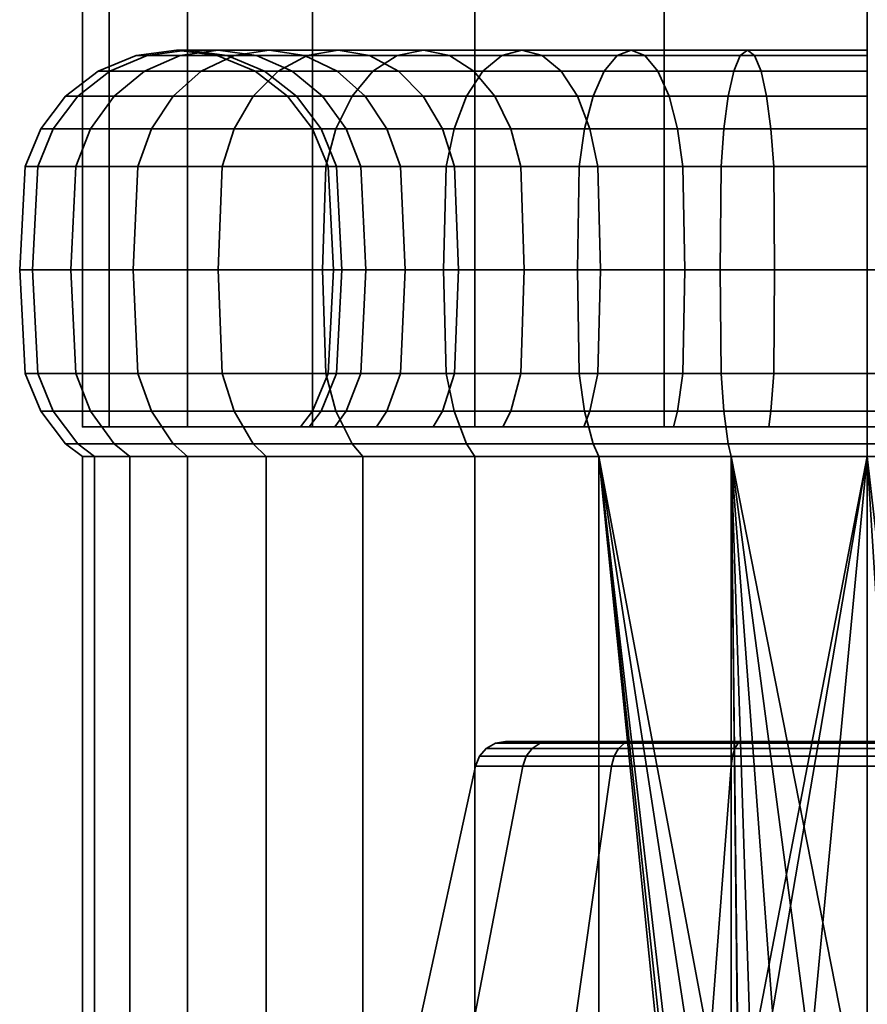
# Model space of a CAD drawing. Units: millimetres. Extents: x -227 to 275, y 53 to 555.
# Drawn here: x -52 to -25, y 84 to 116 of the extents above; entities that cross this region are included whole.
import ezdxf

# ---------------------------------------------------------------- set-up
doc = ezdxf.new("R2010")
doc.units = ezdxf.units.MM
doc.layers.add('kedersystem', color=4, linetype='Continuous', lineweight=35)

msp = doc.modelspace()

# ---------------------------------------------------------------- meshes
at = {"layer": 'kedersystem'}
mesh = msp.add_polyface(dxfattribs=at)
corners = [(-49.726, 377.613, -101.036), (-48.874, 376.761, -107.507), (-46.377, 374.264, -113.536), (-42.404, 370.291, -118.714), (-37.226, 365.113, -122.687), (-31.197, 359.083, -125.184), (-24.726, 352.613, -126.036), (-18.256, 346.142, -125.184), (-12.226, 340.113, -122.687), (-7.049, 334.935, -118.714), (-3.076, 330.962, -113.536), (-0.578, 328.465, -107.507), (0.274, 327.613, -101.036), (-0.578, 328.465, -94.566), (-3.076, 330.962, -88.536), (-7.049, 334.935, -83.359), (-12.226, 340.113, -79.386), (-18.256, 346.142, -76.888), (-24.726, 352.613, -76.036), (-31.197, 359.083, -76.888), (-37.226, 365.113, -79.386), (-42.404, 370.291, -83.359), (-46.377, 374.264, -88.536), (-48.874, 376.761, -94.566), (-0.578, 102.613, -94.566), (0.274, 102.613, -101.036), (-3.076, 102.613, -88.536), (-7.049, 102.613, -83.359), (-12.226, 102.613, -79.386), (-18.256, 102.613, -76.888), (-24.726, 102.613, -76.036), (-31.197, 102.613, -76.888), (-37.226, 102.613, -79.386), (-42.404, 102.613, -83.359), (-46.377, 102.613, -88.536), (-48.874, 102.613, -94.566), (-49.726, 102.613, -101.036), (-48.874, 102.613, -107.507), (-46.377, 102.613, -113.536), (-42.404, 102.613, -118.714), (-37.226, 102.613, -122.687), (-31.197, 102.613, -125.184), (-24.726, 102.613, -126.036), (-18.256, 102.613, -125.184), (-12.226, 102.613, -122.687), (-7.049, 102.613, -118.714), (-3.076, 102.613, -113.536), (-0.578, 102.613, -107.507)]
mesh.append_faces([[corners[k] for k in face] for face in [(13, 24, 25, 12), (14, 26, 24, 13), (15, 27, 26, 14), (16, 28, 27, 15), (17, 29, 28, 16), (18, 30, 29, 17), (19, 31, 30, 18), (20, 32, 31, 19), (21, 33, 32, 20), (22, 34, 33, 21), (23, 35, 34, 22), (0, 36, 35, 23), (1, 37, 36, 0), (2, 38, 37, 1), (3, 39, 38, 2), (4, 40, 39, 3), (5, 41, 40, 4), (6, 42, 41, 5), (7, 43, 42, 6), (8, 44, 43, 7), (9, 45, 44, 8), (10, 46, 45, 9), (11, 47, 46, 10), (12, 25, 47, 11)]])
mesh.append_faces([[corners[k] for k in face] for face in [(13, 15, 14), (25, 46, 47)]], dxfattribs={"vtx0": -1})
mesh.append_faces([[corners[k] for k in face] for face in [(13, 11, 10), (13, 10, 9), (13, 9, 8), (13, 8, 7), (13, 7, 6), (13, 6, 5), (13, 5, 4), (13, 4, 3), (13, 3, 2), (13, 2, 1), (13, 1, 0), (13, 0, 23), (13, 23, 22), (13, 22, 21), (13, 21, 20), (13, 20, 19), (13, 19, 18), (13, 18, 17), (13, 17, 16), (13, 16, 15), (25, 26, 27), (25, 27, 28), (25, 28, 29), (25, 29, 30), (25, 30, 31), (25, 31, 32), (25, 32, 33), (25, 33, 34), (25, 34, 35), (25, 35, 36), (25, 36, 37), (25, 37, 38), (25, 38, 39), (25, 39, 40), (25, 40, 41), (25, 41, 42), (25, 42, 43), (25, 43, 44), (25, 44, 45), (25, 45, 46)]], dxfattribs={"vtx0": -1, "vtx2": -1})
mesh.append_faces([[corners[k] for k in face] for face in [(13, 12, 11), (25, 24, 26)]], dxfattribs={"vtx2": -1})
mesh = msp.add_polyface(dxfattribs=at)
corners = [(-42.571, 114.443, -86.063), (-44.899, 114.443, -89.389), (-45.944, 113.943, -88.786), (-43.494, 113.943, -85.288), (-46.841, 113.148, -88.269), (-44.288, 113.148, -84.622), (-47.529, 112.113, -87.871), (-44.896, 112.113, -84.112), (-47.961, 110.907, -87.621), (-45.279, 110.907, -83.791), (-42.658, 114.443, -90.683), (-44.183, 114.443, -93.954), (-45.399, 114.613, -93.512), (-43.779, 114.613, -90.036), (-46.616, 114.443, -93.069), (-47.749, 113.943, -92.657), (-48.722, 113.148, -92.303), (-49.468, 112.113, -92.031), (-43.05, 113.943, -94.367), (-43.93, 113.943, -97.65), (-45.118, 114.443, -97.441), (-46.392, 114.613, -97.216), (-47.666, 114.443, -96.991), (-48.854, 113.943, -96.782), (-49.874, 113.148, -96.602), (-50.656, 112.113, -96.464), (-51.148, 110.907, -96.377), (-49.938, 110.907, -91.86), (-42.91, 113.148, -97.83), (-43.191, 113.148, -101.036), (-44.226, 113.943, -101.036), (-45.432, 114.443, -101.036), (-46.726, 114.613, -101.036), (-48.02, 114.443, -101.036), (-49.226, 113.943, -101.036), (-50.262, 113.148, -101.036), (-51.056, 112.113, -101.036), (-43.93, 113.943, -104.422), (-45.118, 114.443, -104.632), (-46.392, 114.613, -104.857), (-47.666, 114.443, -105.081), (-48.854, 113.943, -105.291), (-49.874, 113.148, -105.47), (-50.656, 112.113, -105.608), (-43.05, 113.943, -107.706), (-44.183, 114.443, -108.118), (-45.399, 114.613, -108.561), (-46.616, 114.443, -109.003), (-47.749, 113.943, -109.416), (-48.722, 113.148, -109.77), (-49.468, 112.113, -110.042), (-49.938, 110.907, -110.213), (-51.148, 110.907, -105.695), (-42.658, 114.443, -111.389), (-43.779, 114.613, -112.036), (-44.899, 114.443, -112.683), (-45.944, 113.943, -113.286), (-46.841, 113.148, -113.804), (-47.529, 112.113, -114.201), (-47.961, 110.907, -114.451), (-42.571, 114.443, -116.009), (-43.494, 113.943, -116.785), (-44.288, 113.148, -117.45), (-44.896, 112.113, -117.961), (-45.279, 110.907, -118.282)]
mesh.append_faces([[corners[k] for k in face] for face in [(0, 1, 2, 3), (3, 2, 4, 5), (5, 4, 6, 7), (7, 6, 8, 9), (10, 11, 12, 13), (13, 12, 14, 1), (1, 14, 15, 2), (2, 15, 16, 4), (4, 16, 17, 6), (18, 19, 20, 11), (11, 20, 21, 12), (12, 21, 22, 14), (14, 22, 23, 15), (15, 23, 24, 16), (16, 24, 25, 17), (17, 25, 26, 27), (28, 29, 30, 19), (19, 30, 31, 20), (20, 31, 32, 21), (21, 32, 33, 22), (22, 33, 34, 23), (23, 34, 35, 24), (24, 35, 36, 25), (30, 37, 38, 31), (31, 38, 39, 32), (32, 39, 40, 33), (33, 40, 41, 34), (34, 41, 42, 35), (35, 42, 43, 36), (37, 44, 45, 38), (38, 45, 46, 39), (39, 46, 47, 40), (40, 47, 48, 41), (41, 48, 49, 42), (42, 49, 50, 43), (43, 50, 51, 52), (45, 53, 54, 46), (46, 54, 55, 47), (47, 55, 56, 48), (48, 56, 57, 49), (49, 57, 58, 50), (50, 58, 59, 51), (55, 60, 61, 56), (56, 61, 62, 57), (57, 62, 63, 58), (58, 63, 64, 59)]])
mesh = msp.add_polyface(dxfattribs=at)
corners = [(-36.976, 113.943, -79.819), (-40.475, 113.943, -82.268), (-41.14, 113.148, -81.475), (-37.494, 113.148, -78.922), (-41.651, 112.113, -80.866), (-37.891, 112.113, -78.234), (-38.036, 114.443, -85.175), (-40.588, 114.443, -87.727), (-41.579, 114.613, -86.895), (-38.868, 114.613, -84.183), (-42.571, 114.443, -86.063), (-39.699, 114.443, -83.192), (-43.494, 113.943, -85.288), (-44.288, 113.148, -84.622), (-44.896, 112.113, -84.112), (-45.279, 110.907, -83.791), (-41.972, 110.907, -80.484), (-37.879, 110.907, -89.999), (-39.596, 110.907, -92.451), (-40.029, 112.113, -92.201), (-38.262, 112.113, -89.678), (-40.717, 113.148, -91.804), (-38.871, 113.148, -89.168), (-41.614, 113.943, -91.286), (-39.664, 113.943, -88.502), (-42.658, 114.443, -90.683), (-43.779, 114.613, -90.036), (-44.899, 114.443, -89.389), (-40.861, 110.907, -95.164), (-41.33, 112.113, -94.993), (-42.077, 113.148, -94.721), (-43.05, 113.943, -94.367), (-44.183, 114.443, -93.954), (-41.636, 110.907, -98.055), (-42.128, 112.113, -97.968), (-42.91, 113.148, -97.83), (-43.93, 113.943, -97.65), (-41.897, 110.907, -101.036), (-42.396, 112.113, -101.036), (-43.191, 113.148, -101.036), (-41.636, 110.907, -104.018), (-42.128, 112.113, -104.105), (-42.91, 113.148, -104.243), (-43.93, 113.943, -104.422), (-44.226, 113.943, -101.036), (-40.861, 110.907, -106.909), (-41.33, 112.113, -107.08), (-42.077, 113.148, -107.352), (-43.05, 113.943, -107.706), (-39.596, 110.907, -109.621), (-40.029, 112.113, -109.871), (-40.717, 113.148, -110.269), (-41.614, 113.943, -110.786), (-42.658, 114.443, -111.389), (-44.183, 114.443, -108.118), (-38.262, 112.113, -112.394), (-38.871, 113.148, -112.905), (-39.664, 113.943, -113.571), (-40.588, 114.443, -114.346), (-41.579, 114.613, -115.178), (-43.779, 114.613, -112.036), (-42.571, 114.443, -116.009), (-44.899, 114.443, -112.683), (-38.036, 114.443, -116.898), (-38.868, 114.613, -117.889), (-39.699, 114.443, -118.881), (-40.475, 113.943, -119.804), (-43.494, 113.943, -116.785), (-41.14, 113.148, -120.598), (-44.288, 113.148, -117.45), (-41.651, 112.113, -121.206), (-44.896, 112.113, -117.961), (-41.972, 110.907, -121.589), (-45.279, 110.907, -118.282), (-36.976, 113.943, -122.254), (-37.494, 113.148, -123.151), (-37.891, 112.113, -123.839), (-38.141, 110.907, -124.271)]
mesh.append_faces([[corners[k] for k in face] for face in [(0, 1, 2, 3), (3, 2, 4, 5), (6, 7, 8, 9), (9, 8, 10, 11), (11, 10, 12, 1), (1, 12, 13, 2), (2, 13, 14, 4), (4, 14, 15, 16), (17, 18, 19, 20), (20, 19, 21, 22), (22, 21, 23, 24), (24, 23, 25, 7), (7, 25, 26, 8), (8, 26, 27, 10), (18, 28, 29, 19), (19, 29, 30, 21), (21, 30, 31, 23), (23, 31, 32, 25), (28, 33, 34, 29), (29, 34, 35, 30), (30, 35, 36, 31), (33, 37, 38, 34), (34, 38, 39, 35), (37, 40, 41, 38), (38, 41, 42, 39), (39, 42, 43, 44), (40, 45, 46, 41), (41, 46, 47, 42), (42, 47, 48, 43), (45, 49, 50, 46), (46, 50, 51, 47), (47, 51, 52, 48), (48, 52, 53, 54), (50, 55, 56, 51), (51, 56, 57, 52), (52, 57, 58, 53), (53, 58, 59, 60), (60, 59, 61, 62), (58, 63, 64, 59), (59, 64, 65, 61), (61, 65, 66, 67), (67, 66, 68, 69), (69, 68, 70, 71), (71, 70, 72, 73), (66, 74, 75, 68), (68, 75, 76, 70), (70, 76, 77, 72)]])
mesh = msp.add_polyface(dxfattribs=at)
corners = [(-30.599, 110.907, -84.901), (-33.311, 110.907, -86.166), (-33.561, 112.113, -85.734), (-30.77, 112.113, -84.432), (-33.958, 113.148, -85.046), (-31.041, 113.148, -83.685), (-34.476, 113.943, -84.149), (-31.396, 113.943, -82.712), (-35.079, 114.443, -83.104), (-31.808, 114.443, -81.579), (-35.726, 114.613, -81.984), (-32.251, 114.613, -80.363), (-36.373, 114.443, -80.863), (-32.693, 114.443, -79.147), (-36.976, 113.943, -79.819), (-33.106, 113.943, -78.014), (-37.494, 113.148, -78.922), (-33.46, 113.148, -77.041), (-37.891, 112.113, -78.234), (-33.732, 112.113, -76.294), (-38.141, 110.907, -77.801), (-33.902, 110.907, -75.825), (-35.763, 110.907, -87.883), (-36.084, 112.113, -87.5), (-36.595, 113.148, -86.892), (-37.261, 113.943, -86.098), (-38.036, 114.443, -85.175), (-38.868, 114.613, -84.183), (-39.699, 114.443, -83.192), (-40.475, 113.943, -82.268), (-35.654, 107.613, -88.014), (-37.749, 107.613, -90.109), (-37.879, 110.907, -89.999), (-38.262, 112.113, -89.678), (-38.871, 113.148, -89.168), (-39.664, 113.943, -88.502), (-40.588, 114.443, -87.727), (-39.449, 107.613, -92.536), (-39.596, 110.907, -92.451), (-39.596, 110.907, -109.621), (-37.879, 110.907, -112.073), (-38.262, 112.113, -112.394), (-40.029, 112.113, -109.871), (-35.763, 110.907, -114.19), (-36.084, 112.113, -114.572), (-36.595, 113.148, -115.181), (-38.871, 113.148, -112.905), (-37.261, 113.943, -115.974), (-39.664, 113.943, -113.571), (-38.036, 114.443, -116.898), (-40.588, 114.443, -114.346), (-33.311, 110.907, -115.906), (-33.561, 112.113, -116.339), (-33.958, 113.148, -117.027), (-34.476, 113.943, -117.924), (-35.079, 114.443, -118.968), (-35.726, 114.613, -120.089), (-38.868, 114.613, -117.889), (-36.373, 114.443, -121.21), (-39.699, 114.443, -118.881), (-36.976, 113.943, -122.254), (-40.475, 113.943, -119.804), (-30.599, 110.907, -117.171), (-30.77, 112.113, -117.641), (-31.041, 113.148, -118.387), (-31.396, 113.943, -119.36), (-31.808, 114.443, -120.493), (-32.251, 114.613, -121.71), (-32.693, 114.443, -122.926), (-33.106, 113.943, -124.059), (-33.46, 113.148, -125.032), (-37.494, 113.148, -123.151), (-33.732, 112.113, -125.779), (-37.891, 112.113, -123.839), (-33.902, 110.907, -126.248), (-38.141, 110.907, -124.271), (-33.961, 107.613, -126.408), (-38.226, 107.613, -124.419)]
mesh.append_faces([[corners[k] for k in face] for face in [(0, 1, 2, 3), (3, 2, 4, 5), (5, 4, 6, 7), (7, 6, 8, 9), (9, 8, 10, 11), (11, 10, 12, 13), (13, 12, 14, 15), (15, 14, 16, 17), (17, 16, 18, 19), (19, 18, 20, 21), (1, 22, 23, 2), (2, 23, 24, 4), (4, 24, 25, 6), (6, 25, 26, 8), (8, 26, 27, 10), (10, 27, 28, 12), (12, 28, 29, 14), (30, 31, 32, 22), (22, 32, 33, 23), (23, 33, 34, 24), (24, 34, 35, 25), (25, 35, 36, 26), (31, 37, 38, 32), (39, 40, 41, 42), (40, 43, 44, 41), (41, 44, 45, 46), (46, 45, 47, 48), (48, 47, 49, 50), (43, 51, 52, 44), (44, 52, 53, 45), (45, 53, 54, 47), (47, 54, 55, 49), (49, 55, 56, 57), (57, 56, 58, 59), (59, 58, 60, 61), (51, 62, 63, 52), (52, 63, 64, 53), (53, 64, 65, 54), (54, 65, 66, 55), (55, 66, 67, 56), (56, 67, 68, 58), (58, 68, 69, 60), (60, 69, 70, 71), (71, 70, 72, 73), (73, 72, 74, 75), (75, 74, 76, 77)]])
mesh = msp.add_polyface(dxfattribs=at)
corners = [(-24.726, 107.613, -84.036), (-27.678, 107.613, -84.295), (-27.708, 110.907, -84.127), (-24.726, 110.907, -83.866), (-27.795, 112.113, -83.635), (-24.726, 112.113, -83.366), (-27.933, 113.148, -82.852), (-24.726, 113.148, -82.572), (-28.112, 113.943, -81.833), (-24.726, 113.943, -81.536), (-28.322, 114.443, -80.645), (-24.726, 114.443, -80.33), (-28.546, 114.613, -79.371), (-24.726, 114.613, -79.036), (-28.771, 114.443, -78.096), (-24.726, 114.443, -77.742), (-28.981, 113.943, -76.909), (-24.726, 113.943, -76.536), (-29.16, 113.148, -75.889), (-24.726, 113.148, -75.501), (-29.298, 112.113, -75.106), (-24.726, 112.113, -74.706), (-29.385, 110.907, -74.614), (-24.726, 110.907, -74.207), (-29.415, 107.613, -74.446), (-24.726, 107.613, -74.036), (-30.599, 110.907, -84.901), (-30.77, 112.113, -84.432), (-31.041, 113.148, -83.685), (-31.396, 113.943, -82.712), (-31.808, 114.443, -81.579), (-32.251, 114.613, -80.363), (-32.693, 114.443, -79.147), (-33.106, 113.943, -78.014), (-33.46, 113.148, -77.041), (-33.732, 112.113, -76.294), (-33.902, 110.907, -75.825), (-33.961, 107.613, -75.665), (-30.541, 107.613, -85.062), (-33.226, 107.613, -86.314), (-33.311, 110.907, -86.166), (-30.541, 107.613, -117.011), (-27.678, 107.613, -117.778), (-27.708, 110.907, -117.946), (-30.599, 110.907, -117.171), (-27.795, 112.113, -118.438), (-30.77, 112.113, -117.641), (-27.933, 113.148, -119.22), (-31.041, 113.148, -118.387), (-28.112, 113.943, -120.24), (-31.396, 113.943, -119.36), (-28.322, 114.443, -121.428), (-31.808, 114.443, -120.493), (-28.546, 114.613, -122.702), (-32.251, 114.613, -121.71), (-28.771, 114.443, -123.977), (-32.693, 114.443, -122.926), (-28.981, 113.943, -125.164), (-33.106, 113.943, -124.059), (-29.16, 113.148, -126.184), (-33.46, 113.148, -125.032), (-29.298, 112.113, -126.966), (-33.732, 112.113, -125.779), (-29.385, 110.907, -127.458), (-33.902, 110.907, -126.248), (-29.415, 107.613, -127.626), (-33.961, 107.613, -126.408), (-24.726, 110.907, -118.207), (-24.726, 112.113, -118.706), (-24.726, 113.148, -119.501), (-24.726, 113.943, -120.536), (-24.726, 114.443, -121.742), (-24.726, 114.613, -123.036), (-24.726, 114.443, -124.33), (-24.726, 113.943, -125.536), (-24.726, 113.148, -126.572), (-24.726, 112.113, -127.366), (-24.726, 110.907, -127.866), (-24.726, 107.613, -128.036)]
mesh.append_faces([[corners[k] for k in face] for face in [(0, 1, 2, 3), (3, 2, 4, 5), (5, 4, 6, 7), (7, 6, 8, 9), (9, 8, 10, 11), (11, 10, 12, 13), (13, 12, 14, 15), (15, 14, 16, 17), (17, 16, 18, 19), (19, 18, 20, 21), (21, 20, 22, 23), (23, 22, 24, 25), (2, 26, 27, 4), (4, 27, 28, 6), (6, 28, 29, 8), (8, 29, 30, 10), (10, 30, 31, 12), (12, 31, 32, 14), (14, 32, 33, 16), (16, 33, 34, 18), (18, 34, 35, 20), (20, 35, 36, 22), (22, 36, 37, 24), (38, 39, 40, 26), (41, 42, 43, 44), (44, 43, 45, 46), (46, 45, 47, 48), (48, 47, 49, 50), (50, 49, 51, 52), (52, 51, 53, 54), (54, 53, 55, 56), (56, 55, 57, 58), (58, 57, 59, 60), (60, 59, 61, 62), (62, 61, 63, 64), (64, 63, 65, 66), (43, 67, 68, 45), (45, 68, 69, 47), (47, 69, 70, 49), (49, 70, 71, 51), (51, 71, 72, 53), (53, 72, 73, 55), (55, 73, 74, 57), (57, 74, 75, 59), (59, 75, 76, 61), (61, 76, 77, 63), (63, 77, 78, 65)]])
mesh = msp.add_polyface(dxfattribs=at)
corners = [(-44.288, 102.077, -84.622), (-46.841, 102.077, -88.269), (-46.377, 101.666, -88.536), (-43.877, 101.666, -84.967), (-48.722, 102.077, -92.303), (-48.219, 101.666, -92.486), (-49.874, 102.077, -96.602), (-49.346, 101.666, -96.695), (-50.262, 102.077, -101.036), (-49.726, 101.666, -101.036), (-49.874, 102.077, -105.47), (-49.346, 101.666, -105.378), (-48.722, 102.077, -109.77), (-48.219, 101.666, -109.587), (-46.841, 102.077, -113.804), (-46.377, 101.666, -113.536), (-44.288, 102.077, -117.45), (-43.877, 101.666, -117.106), (-42.081, 107.613, -80.353), (-45.409, 107.613, -83.681), (-45.279, 104.319, -83.791), (-41.972, 104.319, -80.484), (-41.972, 110.907, -80.484), (-45.279, 110.907, -83.791), (-48.109, 107.613, -87.536), (-47.961, 104.319, -87.621), (-47.529, 103.113, -87.871), (-44.896, 103.113, -84.112), (-47.961, 110.907, -87.621), (-50.098, 107.613, -91.802), (-49.938, 104.319, -91.86), (-49.468, 103.113, -92.031), (-47.529, 112.113, -87.871), (-49.468, 112.113, -92.031), (-49.938, 110.907, -91.86), (-51.316, 107.613, -96.348), (-51.148, 104.319, -96.377), (-50.656, 103.113, -96.464), (-51.148, 110.907, -96.377), (-51.726, 107.613, -101.036), (-51.556, 104.319, -101.036), (-51.056, 103.113, -101.036), (-50.656, 112.113, -96.464), (-51.056, 112.113, -101.036), (-51.556, 110.907, -101.036), (-51.316, 107.613, -105.725), (-51.148, 104.319, -105.695), (-50.656, 103.113, -105.608), (-50.656, 112.113, -105.608), (-51.148, 110.907, -105.695), (-50.098, 107.613, -110.271), (-49.938, 104.319, -110.213), (-49.468, 103.113, -110.042), (-49.938, 110.907, -110.213), (-48.109, 107.613, -114.536), (-47.961, 104.319, -114.451), (-47.529, 103.113, -114.201), (-47.961, 110.907, -114.451), (-45.409, 107.613, -118.392), (-45.279, 104.319, -118.282), (-44.896, 103.113, -117.961), (-45.279, 110.907, -118.282), (-42.081, 107.613, -121.719), (-41.972, 104.319, -121.589)]
mesh.append_faces([[corners[k] for k in face] for face in [(0, 1, 2, 3), (1, 4, 5, 2), (4, 6, 7, 5), (6, 8, 9, 7), (8, 10, 11, 9), (10, 12, 13, 11), (12, 14, 15, 13), (14, 16, 17, 15), (18, 19, 20, 21), (22, 23, 19, 18), (19, 24, 25, 20), (20, 25, 26, 27), (27, 26, 1, 0), (23, 28, 24, 19), (24, 29, 30, 25), (25, 30, 31, 26), (26, 31, 4, 1), (32, 33, 34, 28), (28, 34, 29, 24), (29, 35, 36, 30), (30, 36, 37, 31), (31, 37, 6, 4), (34, 38, 35, 29), (35, 39, 40, 36), (36, 40, 41, 37), (37, 41, 8, 6), (42, 43, 44, 38), (38, 44, 39, 35), (39, 45, 46, 40), (40, 46, 47, 41), (41, 47, 10, 8), (43, 48, 49, 44), (44, 49, 45, 39), (45, 50, 51, 46), (46, 51, 52, 47), (47, 52, 12, 10), (49, 53, 50, 45), (50, 54, 55, 51), (51, 55, 56, 52), (52, 56, 14, 12), (53, 57, 54, 50), (54, 58, 59, 55), (55, 59, 60, 56), (56, 60, 16, 14), (57, 61, 58, 54), (58, 62, 63, 59)]])
mesh = msp.add_polyface(dxfattribs=at)
corners = [(-37.494, 102.077, -78.922), (-41.14, 102.077, -81.475), (-40.796, 101.666, -81.885), (-37.226, 101.666, -79.386), (-44.288, 102.077, -84.622), (-43.877, 101.666, -84.967), (-40.361, 102.613, -92.01), (-40.029, 103.113, -92.201), (-38.262, 103.113, -89.678), (-38.556, 102.613, -89.432), (-41.691, 102.613, -94.862), (-41.33, 103.113, -94.993), (-42.505, 102.613, -97.901), (-42.128, 103.113, -97.968), (-42.78, 102.613, -101.036), (-42.396, 103.113, -101.036), (-42.505, 102.613, -104.171), (-42.128, 103.113, -104.105), (-41.691, 102.613, -107.211), (-41.33, 103.113, -107.08), (-40.361, 102.613, -110.063), (-40.029, 103.113, -109.871), (-38.556, 102.613, -112.641), (-38.262, 103.113, -112.394), (-44.288, 102.077, -117.45), (-41.14, 102.077, -120.598), (-40.796, 101.666, -120.187), (-43.877, 101.666, -117.106), (-37.494, 102.077, -123.151), (-37.226, 101.666, -122.687), (-38.226, 107.613, -77.654), (-42.081, 107.613, -80.353), (-41.972, 104.319, -80.484), (-38.141, 104.319, -77.801), (-41.651, 103.113, -80.866), (-37.891, 103.113, -78.234), (-37.891, 112.113, -78.234), (-41.651, 112.113, -80.866), (-41.972, 110.907, -80.484), (-38.141, 110.907, -77.801), (-45.279, 104.319, -83.791), (-44.896, 103.113, -84.112), (-39.596, 104.319, -92.451), (-37.879, 104.319, -89.999), (-40.861, 104.319, -95.164), (-40.701, 107.613, -95.222), (-39.449, 107.613, -92.536), (-40.861, 110.907, -95.164), (-39.596, 110.907, -92.451), (-41.636, 104.319, -98.055), (-41.468, 107.613, -98.084), (-41.636, 110.907, -98.055), (-41.897, 104.319, -101.036), (-41.726, 107.613, -101.036), (-41.897, 110.907, -101.036), (-41.636, 104.319, -104.018), (-41.468, 107.613, -103.988), (-41.636, 110.907, -104.018), (-40.861, 104.319, -106.909), (-40.701, 107.613, -106.851), (-40.861, 110.907, -106.909), (-39.596, 104.319, -109.621), (-39.449, 107.613, -109.536), (-39.596, 110.907, -109.621), (-37.879, 104.319, -112.073), (-45.279, 104.319, -118.282), (-41.972, 104.319, -121.589), (-41.651, 103.113, -121.206), (-44.896, 103.113, -117.961), (-45.279, 110.907, -118.282), (-41.972, 110.907, -121.589), (-42.081, 107.613, -121.719), (-45.409, 107.613, -118.392), (-38.226, 107.613, -124.419), (-38.141, 104.319, -124.271), (-37.891, 103.113, -123.839), (-38.141, 110.907, -124.271)]
mesh.append_faces([[corners[k] for k in face] for face in [(0, 1, 2, 3), (1, 4, 5, 2), (6, 7, 8, 9), (10, 11, 7, 6), (12, 13, 11, 10), (14, 15, 13, 12), (16, 17, 15, 14), (18, 19, 17, 16), (20, 21, 19, 18), (22, 23, 21, 20), (24, 25, 26, 27), (25, 28, 29, 26), (30, 31, 32, 33), (33, 32, 34, 35), (35, 34, 1, 0), (36, 37, 38, 39), (39, 38, 31, 30), (32, 40, 41, 34), (34, 41, 4, 1), (8, 7, 42, 43), (7, 11, 44, 42), (42, 44, 45, 46), (46, 45, 47, 48), (11, 13, 49, 44), (44, 49, 50, 45), (45, 50, 51, 47), (13, 15, 52, 49), (49, 52, 53, 50), (50, 53, 54, 51), (15, 17, 55, 52), (52, 55, 56, 53), (53, 56, 57, 54), (17, 19, 58, 55), (55, 58, 59, 56), (56, 59, 60, 57), (19, 21, 61, 58), (58, 61, 62, 59), (59, 62, 63, 60), (21, 23, 64, 61), (65, 66, 67, 68), (68, 67, 25, 24), (69, 70, 71, 72), (71, 73, 74, 66), (66, 74, 75, 67), (67, 75, 28, 25), (70, 76, 73, 71)]])
mesh = msp.add_polyface(dxfattribs=at)
corners = [(-33.753, 102.613, -85.401), (-33.561, 103.113, -85.734), (-30.77, 103.113, -84.432), (-30.901, 102.613, -84.072), (-30.901, 102.613, -118.001), (-30.77, 103.113, -117.641), (-33.561, 103.113, -116.339), (-33.753, 102.613, -116.671), (-24.726, 102.613, -119.09), (-24.726, 103.113, -118.706), (-27.795, 103.113, -118.438), (-27.861, 102.613, -118.816), (-21.745, 104.319, -84.127), (-24.726, 104.319, -83.866), (-24.726, 107.613, -84.036), (-21.774, 107.613, -84.295), (-24.726, 107.613, -74.036), (-29.415, 107.613, -74.446), (-29.385, 104.319, -74.614), (-24.726, 104.319, -74.207), (-29.298, 103.113, -75.106), (-24.726, 103.113, -74.706), (-24.726, 103.113, -83.366), (-27.795, 103.113, -83.635), (-27.708, 104.319, -84.127), (-27.678, 107.613, -84.295), (-33.961, 107.613, -75.665), (-33.902, 104.319, -75.825), (-33.732, 103.113, -76.294), (-30.599, 104.319, -84.901), (-30.541, 107.613, -85.062), (-30.599, 110.907, -84.901), (-27.708, 110.907, -84.127), (-38.226, 107.613, -77.654), (-38.141, 104.319, -77.801), (-37.891, 103.113, -78.234), (-33.311, 104.319, -86.166), (-33.226, 107.613, -86.314), (-33.902, 110.907, -75.825), (-38.141, 110.907, -77.801), (-36.084, 103.113, -87.5), (-35.763, 104.319, -87.883), (-35.654, 107.613, -88.014), (-35.763, 110.907, -87.883), (-33.311, 110.907, -86.166), (-38.262, 103.113, -89.678), (-37.879, 104.319, -89.999), (-37.749, 107.613, -90.109), (-39.596, 104.319, -92.451), (-39.449, 107.613, -92.536), (-39.596, 104.319, -109.621), (-37.879, 104.319, -112.073), (-37.749, 107.613, -111.964), (-39.449, 107.613, -109.536), (-37.879, 110.907, -112.073), (-39.596, 110.907, -109.621), (-38.262, 103.113, -112.394), (-36.084, 103.113, -114.572), (-35.763, 104.319, -114.19), (-35.654, 107.613, -114.059), (-35.763, 110.907, -114.19), (-33.311, 104.319, -115.906), (-33.226, 107.613, -115.759), (-33.311, 110.907, -115.906), (-38.226, 107.613, -124.419), (-33.961, 107.613, -126.408), (-33.902, 104.319, -126.248), (-38.141, 104.319, -124.271), (-33.732, 103.113, -125.779), (-37.891, 103.113, -123.839), (-30.599, 104.319, -117.171), (-30.541, 107.613, -117.011), (-30.599, 110.907, -117.171), (-29.415, 107.613, -127.626), (-29.385, 104.319, -127.458), (-29.298, 103.113, -126.966), (-27.708, 104.319, -117.946), (-27.678, 107.613, -117.778), (-24.726, 107.613, -128.036), (-24.726, 104.319, -127.866), (-24.726, 103.113, -127.366), (-24.726, 104.319, -118.207), (-24.726, 107.613, -118.036), (-24.726, 110.907, -118.207), (-27.708, 110.907, -117.946)]
mesh.append_faces([[corners[k] for k in face] for face in [(0, 1, 2, 3), (4, 5, 6, 7), (8, 9, 10, 11), (12, 13, 14, 15), (16, 17, 18, 19), (19, 18, 20, 21), (22, 23, 24, 13), (13, 24, 25, 14), (17, 26, 27, 18), (18, 27, 28, 20), (23, 2, 29, 24), (24, 29, 30, 25), (25, 30, 31, 32), (26, 33, 34, 27), (27, 34, 35, 28), (2, 1, 36, 29), (29, 36, 37, 30), (38, 39, 33, 26), (1, 40, 41, 36), (36, 41, 42, 37), (37, 42, 43, 44), (40, 45, 46, 41), (41, 46, 47, 42), (46, 48, 49, 47), (50, 51, 52, 53), (53, 52, 54, 55), (56, 57, 58, 51), (51, 58, 59, 52), (52, 59, 60, 54), (57, 6, 61, 58), (58, 61, 62, 59), (59, 62, 63, 60), (64, 65, 66, 67), (67, 66, 68, 69), (6, 5, 70, 61), (61, 70, 71, 62), (62, 71, 72, 63), (65, 73, 74, 66), (66, 74, 75, 68), (5, 10, 76, 70), (70, 76, 77, 71), (73, 78, 79, 74), (74, 79, 80, 75), (10, 9, 81, 76), (76, 81, 82, 77), (77, 82, 83, 84)]])
mesh = msp.add_polyface(dxfattribs=at)
corners = [(-24.726, 102.077, -75.501), (-29.16, 102.077, -75.889), (-29.067, 101.666, -76.416), (-24.726, 101.666, -76.036), (-27.861, 102.613, -83.257), (-27.795, 103.113, -83.635), (-24.726, 103.113, -83.366), (-24.726, 102.613, -82.983), (-33.46, 102.077, -77.041), (-33.277, 101.666, -77.544), (-30.901, 102.613, -84.072), (-30.77, 103.113, -84.432), (-37.494, 102.077, -78.922), (-37.226, 101.666, -79.386), (-36.331, 102.613, -87.206), (-36.084, 103.113, -87.5), (-33.561, 103.113, -85.734), (-33.753, 102.613, -85.401), (-38.556, 102.613, -89.432), (-38.262, 103.113, -89.678), (-36.331, 102.613, -114.866), (-36.084, 103.113, -114.572), (-38.262, 103.113, -112.394), (-38.556, 102.613, -112.641), (-33.753, 102.613, -116.671), (-33.561, 103.113, -116.339), (-37.494, 102.077, -123.151), (-33.46, 102.077, -125.032), (-33.277, 101.666, -124.529), (-37.226, 101.666, -122.687), (-29.16, 102.077, -126.184), (-29.067, 101.666, -125.656), (-27.861, 102.613, -118.816), (-27.795, 103.113, -118.438), (-30.77, 103.113, -117.641), (-30.901, 102.613, -118.001), (-24.726, 102.077, -126.572), (-24.726, 101.666, -126.036), (-29.067, 79.241, -125.656), (-24.726, 79.655, -76.036), (-20.385, 101.666, -125.656), (-24.726, 81.361, -126.036), (-6.947, 102.613, -97.901), (-40.361, 102.613, -110.063), (-41.691, 102.613, -107.211), (-42.505, 102.613, -104.171), (-42.78, 102.613, -101.036), (-42.505, 102.613, -97.901), (-41.691, 102.613, -94.862), (-40.361, 102.613, -92.01), (-24.726, 103.113, -74.706), (-29.298, 103.113, -75.106), (-33.732, 103.113, -76.294), (-37.891, 103.113, -78.234), (-37.891, 103.113, -123.839), (-33.732, 103.113, -125.779), (-29.298, 103.113, -126.966), (-24.726, 103.113, -127.366), (-28.727, 92.593, -90.044), (-32.245, 92.593, -92.075), (-34.857, 92.593, -95.187), (-36.246, 92.593, -99.005), (-36.246, 92.593, -103.068), (-34.857, 92.593, -106.885), (-32.245, 92.593, -109.997), (-28.727, 92.593, -112.029), (-24.726, 92.593, -112.734), (-20.725, 92.593, -112.029), (-20.725, 92.593, -90.044), (-24.726, 92.593, -89.338)]
mesh.append_faces([[corners[k] for k in face] for face in [(0, 1, 2, 3), (4, 5, 6, 7), (1, 8, 9, 2), (10, 11, 5, 4), (8, 12, 13, 9), (14, 15, 16, 17), (18, 19, 15, 14), (20, 21, 22, 23), (24, 25, 21, 20), (26, 27, 28, 29), (27, 30, 31, 28), (32, 33, 34, 35), (30, 36, 37, 31), (50, 51, 1, 0), (51, 52, 8, 1), (52, 53, 12, 8), (54, 55, 27, 26), (55, 56, 30, 27), (56, 57, 36, 30)]])
mesh.append_faces([[corners[k] for k in face] for face in [(2, 39, 3), (37, 38, 31), (40, 41, 37), (58, 68, 69)]], dxfattribs={"vtx0": -1})
mesh.append_faces([[corners[k] for k in face] for face in [(42, 35, 24), (42, 24, 20), (42, 20, 23), (42, 23, 43), (42, 43, 44), (42, 44, 45), (42, 45, 46), (42, 46, 47), (42, 47, 48), (42, 48, 49), (42, 49, 18), (42, 18, 14), (42, 14, 17), (42, 17, 10), (58, 60, 61), (58, 61, 62), (58, 62, 63), (58, 63, 64), (58, 64, 65), (58, 65, 66), (58, 66, 67)]], dxfattribs={"vtx0": -1, "vtx2": -1})
mesh.append_faces([[corners[k] for k in face] for face in [(28, 31, 38), (58, 59, 60)]], dxfattribs={"vtx2": -1})
mesh = msp.add_polyface(dxfattribs=at)
corners = [(-13.122, 102.613, -87.206), (-13.368, 103.113, -87.5), (-11.19, 103.113, -89.678), (-10.896, 102.613, -89.432), (-8.312, 102.077, -81.475), (-11.958, 102.077, -78.922), (-12.226, 101.666, -79.386), (-8.657, 101.666, -81.885), (-15.699, 102.613, -85.401), (-15.891, 103.113, -85.734), (-15.993, 102.077, -77.041), (-16.176, 101.666, -77.544), (-18.552, 102.613, -84.072), (-18.683, 103.113, -84.432), (-20.292, 102.077, -75.889), (-20.385, 101.666, -76.416), (-21.591, 102.613, -83.257), (-21.658, 103.113, -83.635), (-24.726, 102.077, -75.501), (-24.726, 101.666, -76.036), (-24.726, 102.613, -82.983), (-24.726, 103.113, -83.366), (-24.726, 102.077, -126.572), (-20.292, 102.077, -126.184), (-20.385, 101.666, -125.656), (-24.726, 101.666, -126.036), (-21.591, 102.613, -118.816), (-21.658, 103.113, -118.438), (-24.726, 103.113, -118.706), (-24.726, 102.613, -119.09), (-15.993, 102.077, -125.032), (-16.176, 101.666, -124.529), (-18.552, 102.613, -118.001), (-18.683, 103.113, -117.641), (-11.958, 102.077, -123.151), (-12.226, 101.666, -122.687), (-15.699, 102.613, -116.671), (-15.891, 103.113, -116.339), (-13.122, 102.613, -114.866), (-13.368, 103.113, -114.572), (-10.896, 102.613, -112.641), (-11.19, 103.113, -112.394), (-20.385, 79.241, -125.656), (-22.096, 78.727, -76.266), (-6.947, 102.613, -97.901), (-27.861, 102.613, -118.816), (-30.901, 102.613, -118.001), (-30.901, 102.613, -84.072), (-27.861, 102.613, -83.257), (-11.561, 103.113, -78.234), (-15.721, 103.113, -76.294), (-20.154, 103.113, -75.106), (-24.726, 103.113, -74.706), (-24.726, 103.113, -127.366), (-20.154, 103.113, -126.966), (-15.721, 103.113, -125.779), (-11.561, 103.113, -123.839), (-28.727, 92.593, -90.044), (-20.725, 92.593, -112.029), (-17.207, 92.593, -109.997), (-14.596, 92.593, -106.885), (-13.206, 92.593, -103.068), (-13.206, 92.593, -99.005), (-14.596, 92.593, -95.187), (-17.207, 92.593, -92.075), (-20.725, 92.593, -90.044)]
mesh.append_faces([[corners[k] for k in face] for face in [(0, 1, 2, 3), (4, 5, 6, 7), (8, 9, 1, 0), (5, 10, 11, 6), (12, 13, 9, 8), (10, 14, 15, 11), (16, 17, 13, 12), (14, 18, 19, 15), (20, 21, 17, 16), (22, 23, 24, 25), (26, 27, 28, 29), (23, 30, 31, 24), (32, 33, 27, 26), (30, 34, 35, 31), (36, 37, 33, 32), (38, 39, 37, 36), (40, 41, 39, 38), (49, 50, 10, 5), (50, 51, 14, 10), (51, 52, 18, 14), (53, 54, 23, 22), (54, 55, 30, 23), (55, 56, 34, 30)]])
mesh.append_faces([[corners[k] for k in face] for face in [(31, 42, 24)]], dxfattribs={"vtx0": -1})
mesh.append_faces([[corners[k] for k in face] for face in [(19, 43, 15)]], dxfattribs={"vtx0": -1, "vtx1": -1})
mesh.append_faces([[corners[k] for k in face] for face in [(44, 40, 38), (44, 38, 36), (44, 36, 32), (44, 32, 26), (44, 26, 29), (44, 29, 45), (44, 45, 46), (44, 47, 48), (44, 48, 20), (44, 20, 16), (44, 16, 12), (44, 12, 8), (44, 8, 0), (44, 0, 3), (57, 58, 59), (57, 59, 60), (57, 60, 61), (57, 61, 62), (57, 62, 63), (57, 63, 64), (57, 64, 65)]], dxfattribs={"vtx0": -1, "vtx2": -1})
mesh = msp.add_polyface(dxfattribs=at)
corners = [(-33.277, 101.666, -124.529), (-29.067, 59.827, -125.656), (-33.277, 59.827, -124.529), (-30.387, 74.595, -125.303), (-29.709, 72.716, -125.485), (-29.067, 59.827, -76.416), (-33.277, 59.827, -77.544), (-33.235, 59.734, -77.658), (-29.046, 59.734, -76.536), (-37.226, 59.827, -79.386), (-37.166, 59.734, -79.491), (-40.796, 59.827, -81.885), (-40.718, 59.734, -81.978), (-43.877, 59.827, -84.967), (-43.784, 59.734, -85.045), (-46.377, 59.827, -88.536), (-46.272, 59.734, -88.597), (-48.219, 59.827, -92.486), (-48.105, 59.734, -92.527), (-49.346, 59.827, -96.695), (-49.227, 59.734, -96.716), (-49.726, 59.827, -101.036), (-49.605, 59.734, -101.036), (-49.346, 59.827, -105.378), (-49.227, 59.734, -105.356), (-48.219, 59.827, -109.587), (-48.105, 59.734, -109.545), (-46.377, 59.827, -113.536), (-46.272, 59.734, -113.476), (-43.877, 59.827, -117.106), (-43.784, 59.734, -117.028), (-40.796, 59.827, -120.187), (-40.718, 59.734, -120.094), (-37.226, 59.827, -122.687), (-37.166, 59.734, -122.582), (-33.235, 59.734, -124.415), (-29.046, 59.734, -125.537), (-34.047, 67.593, -112.144), (-29.686, 67.593, -114.662), (-29.686, 73.503, -114.662), (-30.095, 74.646, -114.425), (-30.095, 76.54, -114.425), (-29.686, 77.683, -114.662), (-29.686, 83.593, -114.662), (-34.047, 83.593, -112.144), (-29.709, 78.469, -125.485), (-30.387, 76.591, -125.303), (-29.454, 72.863, -114.703), (-30.71, 52.613, -84.595), (-35.972, 52.613, -87.634), (-34.047, 67.593, -89.929), (-29.686, 67.593, -87.411), (-39.878, 52.613, -92.288), (-37.284, 67.593, -93.786), (-41.956, 52.613, -97.998), (-39.006, 67.593, -98.518), (-41.956, 52.613, -104.074), (-39.006, 67.593, -103.554), (-39.878, 52.613, -109.784), (-37.284, 67.593, -108.286), (-35.972, 52.613, -114.439), (-30.71, 52.613, -117.477), (-34.047, 83.593, -89.929), (-29.686, 83.593, -87.411), (-37.284, 83.593, -93.786), (-39.006, 83.593, -98.518), (-39.006, 83.593, -103.554), (-37.284, 83.593, -108.286), (-40.411, 59.113, -82.343), (-36.927, 59.113, -79.904), (-33.072, 59.113, -123.967), (-36.927, 59.113, -122.169), (-28.964, 59.113, -125.068)]
mesh.append_faces([[corners[k] for k in face] for face in [(5, 6, 7, 8), (6, 9, 10, 7), (9, 11, 12, 10), (11, 13, 14, 12), (13, 15, 16, 14), (15, 17, 18, 16), (17, 19, 20, 18), (19, 21, 22, 20), (21, 23, 24, 22), (23, 25, 26, 24), (25, 27, 28, 26), (27, 29, 30, 28), (29, 31, 32, 30), (31, 33, 34, 32), (33, 2, 35, 34), (2, 1, 36, 35), (46, 41, 40, 3), (48, 49, 50, 51), (49, 52, 53, 50), (52, 54, 55, 53), (54, 56, 57, 55), (56, 58, 59, 57), (58, 60, 37, 59), (60, 61, 38, 37), (51, 50, 62, 63), (50, 53, 64, 62), (53, 55, 65, 64), (55, 57, 66, 65), (57, 59, 67, 66), (59, 37, 44, 67), (10, 12, 68, 69), (34, 35, 70, 71), (35, 36, 72, 70)]])
mesh.append_faces([[corners[k] for k in face] for face in [(0, 1, 2), (37, 43, 44), (45, 41, 46), (3, 47, 4)]], dxfattribs={"vtx0": -1})
mesh.append_faces([[corners[k] for k in face] for face in [(1, 3, 4), (37, 39, 40), (37, 40, 41), (37, 41, 42), (37, 42, 43), (45, 42, 41), (3, 39, 47)]], dxfattribs={"vtx0": -1, "vtx2": -1})
mesh.append_faces([[corners[k] for k in face] for face in [(37, 38, 39), (3, 40, 39)]], dxfattribs={"vtx2": -1})
mesh = msp.add_polyface(dxfattribs=at)
corners = [(-33.277, 101.666, -124.529), (-29.709, 78.469, -125.485), (-30.387, 76.591, -125.303), (-30.387, 74.595, -125.303), (-33.277, 101.666, -77.544), (-33.277, 59.827, -77.544), (-29.067, 59.827, -76.416), (-29.067, 101.666, -76.416), (-37.226, 101.666, -79.386), (-37.226, 59.827, -79.386), (-40.796, 101.666, -81.885), (-40.796, 59.827, -81.885), (-43.877, 101.666, -84.967), (-43.877, 59.827, -84.967), (-46.377, 101.666, -88.536), (-46.377, 59.827, -88.536), (-48.219, 101.666, -92.486), (-48.219, 59.827, -92.486), (-49.346, 101.666, -96.695), (-49.346, 59.827, -96.695), (-49.726, 101.666, -101.036), (-49.726, 59.827, -101.036), (-49.346, 101.666, -105.378), (-49.346, 59.827, -105.378), (-48.219, 101.666, -109.587), (-48.219, 59.827, -109.587), (-46.377, 101.666, -113.536), (-46.377, 59.827, -113.536), (-43.877, 101.666, -117.106), (-43.877, 59.827, -117.106), (-40.796, 101.666, -120.187), (-40.796, 59.827, -120.187), (-37.226, 101.666, -122.687), (-37.226, 59.827, -122.687), (-33.277, 59.827, -124.529), (-29.686, 83.593, -87.411), (-34.047, 83.593, -89.929), (-32.873, 91.81, -91.327), (-29.061, 91.81, -89.127), (-37.284, 83.593, -93.786), (-35.702, 91.81, -94.699), (-39.006, 83.593, -98.518), (-37.208, 91.81, -98.835), (-39.006, 83.593, -103.554), (-37.208, 91.81, -103.237), (-37.284, 83.593, -108.286), (-35.702, 91.81, -107.373), (-34.047, 83.593, -112.144), (-32.873, 91.81, -110.745), (-29.686, 83.593, -114.662), (-29.061, 91.81, -112.946), (-32.791, 92.121, -91.425), (-29.017, 92.121, -89.246), (-29.017, 92.121, -112.826), (-32.791, 92.121, -110.648), (-32.245, 92.593, -109.997), (-34.857, 92.593, -106.885), (-35.144, 92.536, -107.051), (-32.459, 92.536, -110.251), (-35.592, 92.121, -107.31), (-36.246, 92.593, -103.068), (-36.573, 92.536, -103.125), (-37.082, 92.121, -103.215), (-36.246, 92.593, -99.005), (-36.573, 92.536, -98.947), (-37.082, 92.121, -98.858), (-34.857, 92.593, -95.187), (-35.144, 92.536, -95.022), (-35.592, 92.121, -94.763), (-32.245, 92.593, -92.075), (-32.459, 92.536, -91.821), (-35.399, 92.373, -107.198), (-32.648, 92.373, -110.477), (-36.863, 92.373, -103.176), (-36.863, 92.373, -98.896), (-35.399, 92.373, -94.875), (-32.648, 92.373, -91.596)]
mesh.append_faces([[corners[k] for k in face] for face in [(4, 5, 6, 7), (8, 9, 5, 4), (10, 11, 9, 8), (12, 13, 11, 10), (14, 15, 13, 12), (16, 17, 15, 14), (18, 19, 17, 16), (20, 21, 19, 18), (22, 23, 21, 20), (24, 25, 23, 22), (26, 27, 25, 24), (28, 29, 27, 26), (30, 31, 29, 28), (32, 33, 31, 30), (0, 34, 33, 32), (35, 36, 37, 38), (36, 39, 40, 37), (39, 41, 42, 40), (41, 43, 44, 42), (43, 45, 46, 44), (45, 47, 48, 46), (47, 49, 50, 48), (51, 52, 38, 37), (53, 54, 48, 50), (55, 56, 57, 58), (54, 59, 46, 48), (56, 60, 61, 57), (59, 62, 44, 46), (60, 63, 64, 61), (62, 65, 42, 44), (63, 66, 67, 64), (65, 68, 40, 42), (66, 69, 70, 67), (68, 51, 37, 40), (58, 57, 71, 72), (72, 71, 59, 54), (57, 61, 73, 71), (71, 73, 62, 59), (61, 64, 74, 73), (73, 74, 65, 62), (64, 67, 75, 74), (74, 75, 68, 65), (67, 70, 76, 75), (75, 76, 51, 68)]])
mesh.append_faces([[corners[k] for k in face] for face in [(0, 1, 2), (0, 2, 3)]], dxfattribs={"vtx0": -1, "vtx2": -1})
mesh = msp.add_polyface(dxfattribs=at)
corners = [(-33.277, 101.666, -124.529), (-29.067, 79.241, -125.656), (-29.709, 78.469, -125.485), (-30.387, 74.595, -125.303), (-29.067, 59.827, -125.656), (-29.067, 101.666, -76.416), (-29.067, 59.827, -76.416), (-28.771, 74.88, -76.39), (-28.771, 76.306, -76.39), (-28.278, 77.644, -76.347), (-27.356, 78.727, -76.266), (-26.121, 79.425, -76.158), (-24.726, 79.655, -76.036), (-24.726, 101.666, -126.036), (-24.726, 81.361, -126.036), (-26.697, 81.009, -125.864), (-28.428, 80.005, -125.712), (-24.726, 80.284, -86.536), (-24.726, 80.093, -79.536), (-26.265, 79.822, -79.536), (-26.333, 80.008, -86.82), (-27.619, 79.04, -79.536), (-27.751, 79.197, -87.07), (-28.623, 77.843, -79.536), (-28.806, 77.948, -87.256), (-29.368, 76.411, -87.355), (-29.686, 83.593, -87.411), (-24.726, 83.593, -86.536), (-29.454, 78.322, -114.703), (-28.239, 79.779, -114.917), (-29.686, 83.593, -114.662), (-26.598, 80.736, -115.206), (-24.726, 83.593, -115.536), (-24.726, 81.075, -115.536), (-29.686, 77.683, -114.662), (-29.061, 91.81, -89.127), (-24.726, 91.81, -88.362), (-24.726, 91.81, -113.71), (-29.061, 91.81, -112.946), (-32.245, 92.593, -92.075), (-28.727, 92.593, -90.044), (-28.841, 92.536, -89.732), (-32.459, 92.536, -91.821), (-24.726, 92.593, -89.338), (-24.726, 92.536, -89.007), (-29.017, 92.121, -89.246), (-24.726, 92.121, -88.489), (-24.726, 92.593, -112.734), (-28.727, 92.593, -112.029), (-28.841, 92.536, -112.34), (-24.726, 92.536, -113.066), (-24.726, 92.121, -113.583), (-29.017, 92.121, -112.826), (-32.245, 92.593, -109.997), (-32.459, 92.536, -110.251), (-28.941, 92.373, -89.456), (-32.648, 92.373, -91.596), (-32.791, 92.121, -91.425), (-24.726, 92.373, -88.713), (-28.941, 92.373, -112.617), (-24.726, 92.373, -113.36), (-32.648, 92.373, -110.477), (-32.791, 92.121, -110.648)]
mesh.append_faces([[corners[k] for k in face] for face in [(17, 18, 19, 20), (20, 19, 21, 22), (22, 21, 23, 24), (12, 11, 19, 18), (11, 10, 21, 19), (14, 33, 31, 15), (15, 31, 29, 16), (27, 26, 35, 36), (30, 32, 37, 38), (39, 40, 41, 42), (40, 43, 44, 41), (45, 46, 36, 35), (47, 48, 49, 50), (51, 52, 38, 37), (48, 53, 54, 49), (42, 41, 55, 56), (56, 55, 45, 57), (41, 44, 58, 55), (55, 58, 46, 45), (50, 49, 59, 60), (60, 59, 52, 51), (49, 54, 61, 59), (59, 61, 62, 52)]])
mesh.append_faces([[corners[k] for k in face] for face in [(32, 31, 33), (28, 30, 34), (1, 28, 2)]], dxfattribs={"vtx0": -1})
mesh.append_faces([[corners[k] for k in face] for face in [(30, 31, 32)]], dxfattribs={"vtx0": -1, "vtx1": -1})
mesh.append_faces([[corners[k] for k in face] for face in [(0, 3, 4)]], dxfattribs={"vtx0": -1, "vtx1": -1, "vtx2": -1})
mesh.append_faces([[corners[k] for k in face] for face in [(0, 1, 2), (5, 7, 8), (5, 8, 9), (5, 9, 10), (5, 10, 11), (5, 11, 12), (13, 15, 16), (13, 16, 1), (26, 17, 20), (26, 20, 22), (26, 22, 24), (30, 29, 31), (1, 29, 28)]], dxfattribs={"vtx0": -1, "vtx2": -1})
mesh.append_faces([[corners[k] for k in face] for face in [(5, 6, 7), (24, 25, 26), (28, 29, 30)]], dxfattribs={"vtx1": -1, "vtx2": -1})
mesh.append_faces([[corners[k] for k in face] for face in [(13, 14, 15), (26, 27, 17), (1, 16, 29)]], dxfattribs={"vtx2": -1})
mesh = msp.add_polyface(dxfattribs=at)
corners = [(-16.176, 101.666, -124.529), (-19.744, 78.469, -125.485), (-20.385, 79.241, -125.656), (-24.726, 79.655, -76.036), (-23.332, 79.425, -76.158), (-24.726, 101.666, -76.036), (-22.096, 78.727, -76.266), (-20.385, 101.666, -76.416), (-21.174, 77.644, -76.347), (-20.682, 76.306, -76.39), (-20.682, 74.88, -76.39), (-20.385, 59.827, -76.416), (-20.385, 101.666, -125.656), (-21.024, 80.005, -125.712), (-22.755, 81.009, -125.864), (-24.726, 81.361, -126.036), (-21.702, 79.197, -87.07), (-21.834, 79.04, -79.536), (-23.187, 79.822, -79.536), (-23.119, 80.008, -86.82), (-24.726, 80.093, -79.536), (-24.726, 80.284, -86.536), (-24.726, 81.075, -115.536), (-22.854, 80.736, -115.206), (-24.726, 83.593, -115.536), (-21.213, 79.779, -114.917), (-19.767, 83.593, -114.662), (-19.999, 78.322, -114.703), (-19.767, 77.683, -114.662), (-19.767, 83.593, -87.411), (-20.085, 76.411, -87.355), (-20.647, 77.948, -87.256), (-24.726, 83.593, -86.536), (-20.391, 91.81, -112.946), (-24.726, 91.81, -113.71), (-24.726, 91.81, -88.362), (-20.391, 91.81, -89.127), (-24.726, 92.593, -89.338), (-20.725, 92.593, -90.044), (-20.612, 92.536, -89.732), (-24.726, 92.536, -89.007), (-24.726, 92.121, -88.489), (-20.435, 92.121, -89.246), (-17.207, 92.593, -92.075), (-16.994, 92.536, -91.821), (-16.661, 92.121, -91.425), (-16.58, 91.81, -91.327), (-17.207, 92.593, -109.997), (-20.725, 92.593, -112.029), (-20.612, 92.536, -112.34), (-16.994, 92.536, -110.251), (-16.661, 92.121, -110.648), (-20.435, 92.121, -112.826), (-16.58, 91.81, -110.745), (-24.726, 92.593, -112.734), (-24.726, 92.536, -113.066), (-24.726, 92.121, -113.583), (-20.511, 92.373, -89.456), (-24.726, 92.373, -88.713), (-16.805, 92.373, -91.596), (-20.511, 92.373, -112.617), (-16.805, 92.373, -110.477), (-24.726, 92.373, -113.36)]
mesh.append_faces([[corners[k] for k in face] for face in [(16, 17, 18, 19), (19, 18, 20, 21), (6, 4, 18, 17), (4, 3, 20, 18), (13, 25, 23, 14), (14, 23, 22, 15), (24, 26, 33, 34), (29, 32, 35, 36), (37, 38, 39, 40), (41, 42, 36, 35), (38, 43, 44, 39), (42, 45, 46, 36), (47, 48, 49, 50), (51, 52, 33, 53), (48, 54, 55, 49), (52, 56, 34, 33), (40, 39, 57, 58), (58, 57, 42, 41), (39, 44, 59, 57), (57, 59, 45, 42), (50, 49, 60, 61), (61, 60, 52, 51), (49, 55, 62, 60), (60, 62, 56, 52)]])
mesh.append_faces([[corners[k] for k in face] for face in [(26, 27, 28), (2, 25, 13)]], dxfattribs={"vtx0": -1})
mesh.append_faces([[corners[k] for k in face] for face in [(10, 7, 9), (24, 25, 26), (29, 16, 32), (19, 32, 16)]], dxfattribs={"vtx0": -1, "vtx1": -1})
mesh.append_faces([[corners[k] for k in face] for face in [(0, 1, 2), (5, 4, 6), (7, 6, 8), (7, 8, 9), (10, 11, 7), (12, 13, 14), (12, 14, 15), (24, 23, 25), (26, 25, 27), (29, 30, 31), (29, 31, 16), (2, 27, 25)]], dxfattribs={"vtx0": -1, "vtx2": -1})
mesh.append_faces([[corners[k] for k in face] for face in [(3, 4, 5), (22, 23, 24)]], dxfattribs={"vtx1": -1})
mesh.append_faces([[corners[k] for k in face] for face in [(12, 2, 13), (19, 21, 32)]], dxfattribs={"vtx2": -1})

doc.saveas('drawing.dxf')
